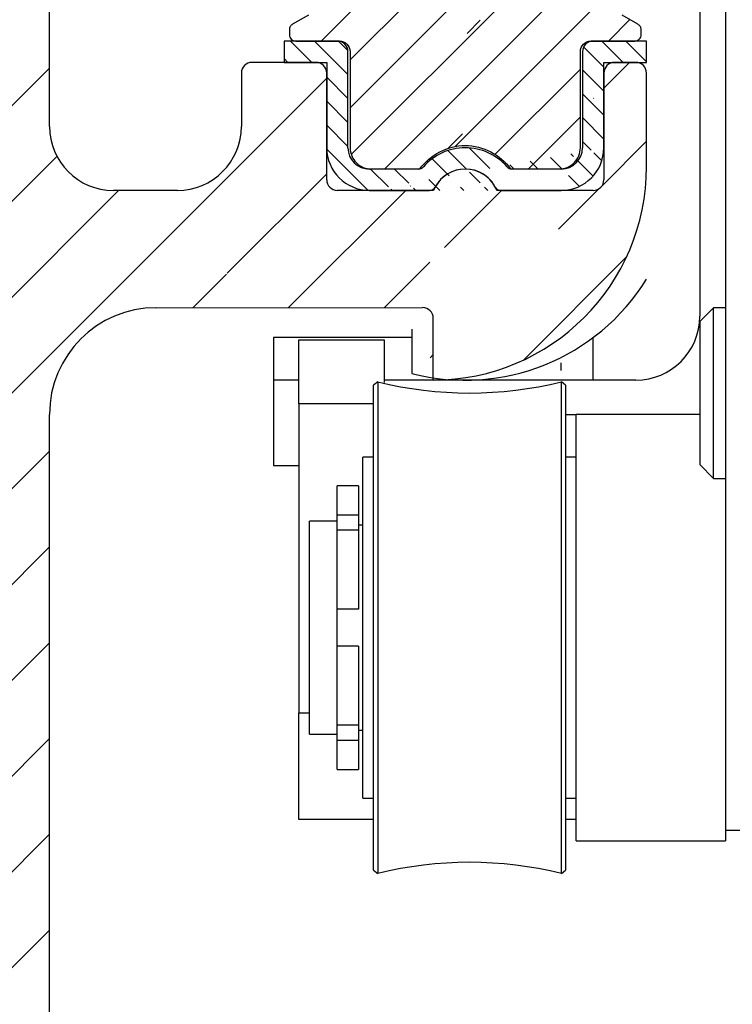
# Model space of a CAD drawing. Extents: x -193 to 1264, y -270 to 1781.
# Drawn here: x 997 to 1031, y 338 to 384 of the extents above; entities that cross this region are included whole.
import ezdxf

# ---------------------------------------------------------------- set-up
doc = ezdxf.new("R2010")
doc.units = 0
doc.header["$MEASUREMENT"] = 0
doc.header["$PDMODE"] = 2
doc.header["$PDSIZE"] = -0.01
doc.layers.get('0').update_dxf_attribs({"color": 1, "linetype": 'CONTINUOUS'})
doc.layers.get('DEFPOINTS').update_dxf_attribs({"color": 1, "linetype": 'CONTINUOUS'})
for name, color, linetype in [('2', 7, 'CONTINUOUS'), ('dimension-Bemassung', 2, 'CONTINUOUS'), ('hatching-Schraffur', 5, 'CONTINUOUS'), ('outline-Körperkante', 7, 'CONTINUOUS')]:
    doc.layers.add(name, color=color, linetype=linetype)
doc.styles.get("Standard").update_dxf_attribs({"font": 'monotxt.shx'})
doc.dimstyles.new('ISO-7.5', dxfattribs={"dimtxt": 7.5, "dimasz": 10, "dimexe": 2, "dimexo": 1.3, "dimgap": 4, "dimtad": 1, "dimtxsty": 'Standard', "dimcen": 2.5, "dimadec": 0, "dimazin": 0, "dimtfac": 1, "dimtmove": 0, "dimatfit": 3, "dimfxl": 1, "dimarcsym": 0})

# ---------------------------------------------------------------- blocks, each defined once
blk = doc.blocks.new('337026_Kämpferprofil_selbsttragend')
at = {"layer": 'hatching-Schraffur'}
h = blk.add_hatch(dxfattribs=at)
h.set_pattern_fill('ANSI31', color=256, style=0)
h.set_pattern_definition([(45, (-50, 200.0000000000001), (-2.245064030267288, 2.245064030267288), [])])
edge = h.paths.add_edge_path(flags=16)
edge.add_arc((-1.499999999999981, 183.392774229624), 1.499999999999981, 0, 102.2257885931583)
edge.add_arc((-3.299999999999975, 191.7), 7.000000000000002, 259.151029108333, 282.2257885931573, ccw=False)
edge.add_arc((-4.429324861157061, 185.8072395808101), 1.000000000000037, 165.0000000000023, 259.1510291083345, ccw=False)
edge.add_line((-5.395250687446151, 186.0660586259125), (-5.394354018681042, 186.0694050393015))
edge.add_arc((-4.42842819239188, 185.810585994199), 1.000000000000082, 86.30772943414132, 165.0000000000034, ccw=False)
edge.add_arc((-4.099999999999966, 190.9), 4.100000000000017, 266.3077294341364, 375.8035955903679)
edge.add_line((-0.1549762906581122, 192.0165965845957), (0.4961940777125449, 192.6677669529664))
edge.add_arc((0.1426406871192632, 193.0213203435596), 0.5000000000000075, 315.0000000000004, 404.9999999999996)
edge.add_line((0.4961940777125449, 193.3748737341529), (-1.625126265847086, 195.4961940777125))
edge.add_arc((-1.978679656440363, 195.1426406871192), 0.500000000000004, 45, 135)
edge.add_line((-2.33223304703364, 195.4961940777125), (-2.983403415404325, 194.8450237093419))
edge.add_arc((-4.100000000000056, 190.8999999999999), 4.10000000000008, 74.19640440963141, 183.6922705658615)
edge.add_arc((-9.189414005801066, 190.5715718076081), 1.000000000000035, -74.99999999999989, 3.6922705658628274, ccw=False)
edge.add_line((-8.930594960698528, 189.605645981319), (-8.933941374087482, 189.6047493125538))
edge.add_arc((-9.192760419190009, 190.5706751388429), 0.9999999999999993, 190.8489708916678, 285.0000000000004, ccw=False)
edge.add_arc((-3.299999999999987, 191.7), 7.000000000000001, 167.7742114068416, 190.8489708916672, ccw=False)
edge.add_arc((-11.60722577037601, 193.5000000000001), 1.499999999999998, 347.7742114068416, 449.9999999999999)
edge.add_line((-11.607225770376, 195.0000000000001), (-44.5, 195.0000000000001))
edge.add_arc((-44.5, 194.5000000000001), 0.5, 90, 180)
edge.add_line((-45, 194.5000000000001), (-44.99999999999999, 16.60722577037606))
edge.add_arc((-43.49999999999998, 16.60722577037605), 1.500000000000007, 179.9999999999997, 282.2257885931569)
edge.add_arc((-41.69999999999993, 8.29999999999998), 7.000000000000022, 79.15102910833349, 102.22578859315792, ccw=False)
edge.add_arc((-40.57067513884292, 14.19276041919003), 1.000000000000003, -15.000000000000114, 79.15102910833258, ccw=False)
edge.add_line((-39.60474931255385, 13.93394137408751), (-39.605645981319, 13.93059496069839))
edge.add_arc((-40.57157180760807, 14.18941400580091), 0.9999999999999993, 266.30772943413615, 344.9999999999996, ccw=False)
edge.add_arc((-40.90000000000006, 9.10000000000002), 4.100000000000019, 86.30772943413653, 195.8035955903683)
edge.add_line((-44.84502370934192, 7.983403415404325), (-45.45052571912836, 7.37790140561782))
edge.add_arc((-45.0969723285351, 7.024348015024543), 0.499999999999999, 134.9999999999994, 225.0000000000006)
edge.add_line((-45.45052571912836, 6.670794624431267), (-43.32920537556873, 4.549474280871664))
edge.add_arc((-42.97565198497546, 4.903027671464941), 0.4999999999999996, 225.0000000000007, 314.9999999999993)
edge.add_line((-42.62209859438219, 4.549474280871664), (-42.01659658459567, 5.154976290658169))
edge.add_arc((-40.90000000000008, 9.100000000000035), 4.100000000000001, 254.1964044096331, 363.9737280465371)
edge.add_arc((-35.81226075205017, 9.453425161626006), 1.000000000000017, 106.57822253706519, 183.9737280465365, ccw=False)
edge.add_line((-36.09758485150395, 10.41185625370875), (-36.09725290239774, 10.4119550746679))
edge.add_arc((-35.81192880294397, 9.45352398258517), 1, 11.084354202601276, 106.57822253706459, ccw=False)
edge.add_arc((-41.7, 8.300000000000013), 6.999999999999988, -12.225788593157574, 11.084354202601617, ccw=False)
edge.add_arc((-33.39277422962395, 6.500000000000002), 1.500000000000004, 167.7742114068428, 269.9999999999995)
edge.add_line((-33.39277422962397, 5), (-0.5, 5))
edge.add_arc((-0.5, 5.5), 0.5, 270, 360)
edge.add_line((0, 5.5), (0, 183.392774229624))
edge = h.paths.add_edge_path()
edge.add_arc((22.50005421359364, 82.50826743823109), 0.4999734585983253, 45.00629378340669, 90.00621279079195)
edge.add_arc((22.4999411885278, 82.50825975238055), 0.5000588114721736, 359.9978392303195, 404.9977582377004)
edge.add_arc((22.99999999999997, 89.60824089389001), 10, 270, 360)
edge.add_line((22.99999999999997, 79.60824089389001), (22.99999999999997, 82.50825975238055))
edge.add_line((32.99999999999997, 89.6082408938901), (33.00000000000003, 94.00824089389022))
edge.add_line((9.959612464598969, 82.99983688203768), (22.4999999996442, 83.0082408938901))
edge.add_arc((40.50000000000003, 193.5), 0.3485122465729103, 95.26220550063447, 263.8446411575326)
edge.add_arc((38.60000000000448, 193.5000000000053), 1.899999999994568, 10.5244110011125, 79.4755783691667)
edge.add_arc((38.60000000000591, 195.4), 0.3485125975753097, 185.2622108152809, 354.737789184541)
edge.add_arc((38.5999999999983, 193.4999999999969), 1.900000000002341, 100.5244216305156, 169.4305340908385)
edge.add_arc((36.70000000000047, 193.5000000000002), 0.3499999999997844, 315.2772522432376, 444.7152670461047)
edge.add_line((36.69079152932957, 192.9996956416502), (36.94868205383261, 193.2537131020505))
edge.add_arc((36.33992314409724, 193.3559137998685), 0.5000000000000002, 224.9999999999996, 314.5665119528147)
edge.add_line((35.6351767721859, 193.3535533905933), (35.98636975350396, 193.0023604092752))
edge.add_arc((35.28162338159262, 193), 0.5000000000000027, 45.00000000000022, 90)
edge.add_line((10, 193.5), (35.28162338159262, 193.5))
edge.add_arc((10, 188.5), 5, 90, 180)
edge.add_line((5, 91.50000000000003), (5, 188.5))
edge.add_arc((8, 91.50000000000003), 3, 180, 270)
edge.add_line((10.99999999999997, 88.50000000000003), (8, 88.50000000000003))
edge.add_arc((10.99999999999997, 91.50000000000003), 3, 270, 360)
edge.add_line((13.99999999999997, 94.00000000000003), (13.99999999999997, 91.50000000000003))
edge.add_arc((14.49999999999997, 94.00000000000003), 0.5, 90, 180)
edge.add_line((17.5, 94.49999999999997), (14.49999999999997, 94.50000000000003))
edge.add_arc((17.5, 93.99999999999997), 0.5, 0, 90)
edge.add_line((18, 88.99999999999997), (18, 93.99999999999997))
edge.add_arc((18.5, 88.99999999999997), 0.5, 180, 270)
edge.add_line((23.01676030258088, 88.50000000000003), (18.5, 88.49999999999997))
edge.add_arc((24.5, 87.90000000000003), 1.599999999999989, 22.02431283704211, 157.9756871629579)
edge.add_line((30.50000000000003, 88.50000000000003), (25.98323969741912, 88.50000000000003))
edge.add_arc((30.50000000000003, 89.00000000000003), 0.5, 270, 360)
edge.add_line((31, 94.00000000000003), (31.00000000000003, 89.00000000000003))
edge.add_arc((31.5, 94.00000000000003), 0.5, 90, 180)
edge.add_line((32.5, 94.50000000000003), (31.5, 94.50000000000003))
edge.add_arc((32.5, 94.00000000000003), 0.5, 0, 90)
edge.add_arc((9.999999999999972, 78.00000000000001), 5, 90, 180)
edge.add_line((4.999999999999972, 5.5), (4.999999999999972, 78.00000000000001))
edge.add_arc((5.499999999999972, 5.5), 0.5, 180, 270)
edge.add_line((13.00000000000003, 5), (5.499999999999972, 5))
edge.add_arc((13.00000000000003, 5.5), 0.5, 270, 360)
edge.add_line((13.49999999999997, 16.5), (13.50000000000003, 5.5))
edge.add_arc((13.99999999999997, 16.5), 0.5, 90, 180)
edge.add_line((14.5, 17), (13.99999999999997, 17))
edge.add_arc((14.5, 17.5), 0.5, 270, 360)
edge.add_line((15, 25.5), (15, 17.5))
edge.add_arc((15.5, 25.5), 0.5, 90, 180)
edge.add_line((18.49999999999997, 26), (15.5, 26))
edge.add_arc((18.49999999999997, 25.5), 0.5, 0, 90)
edge.add_line((19, 8.550000000000011), (18.99999999999997, 25.5))
edge.add_arc((18.5, 8.550000000000011), 0.5, 270, 360)
edge.add_line((18, 8.050000000000011), (18.5, 8.050000000000011))
edge.add_arc((18, 8.550000000000011), 0.5, 180, 270)
edge.add_line((17.5, 9), (17.5, 8.550000000000011))
edge.add_arc((17, 9), 0.5, 0, 90)
edge.add_line((16.5, 9.5), (17, 9.5))
edge.add_arc((16.5, 9), 0.5, 90, 180)
edge.add_line((16, 2.5), (16, 9))
edge.add_arc((16.5, 2.5), 0.5, 180, 270)
edge.add_line((17, 2), (16.5, 2))
edge.add_arc((17, 2.5), 0.5, 270, 360)
edge.add_line((17.5, 2.949999999999989), (17.5, 2.5))
edge.add_arc((18, 2.949999999999989), 0.5, 90, 180)
edge.add_line((18.50000000000003, 3.449999999999989), (18, 3.449999999999989))
edge.add_arc((18.50000000000003, 2.949999999999989), 0.5, 0, 90)
edge.add_line((18.99999999999997, 0.5), (19.00000000000003, 2.949999999999989))
edge.add_arc((18.49999999999997, 0.5), 0.5, 270, 360)
edge.add_line((10.51961524227067, 0), (18.49999999999997, 0))
edge.add_line((10, 0.3000000000000114), (10.51961524227067, 0))
edge.add_line((9.480384757729325, 0), (10, 0.3000000000000114))
edge.add_line((-48.5, 0), (9.480384757729325, 0))
edge.add_arc((-48.5, 1.5), 1.5, 180, 270)
edge.add_line((-50, 198.5), (-50, 1.5))
edge.add_arc((-48.5, 198.5), 1.5, 90, 180)
edge.add_line((113.5, 200), (-48.5, 200))
edge.add_arc((113.5, 199.5), 0.5, 0, 90)
edge.add_line((114, 198.5000000000001), (114, 199.5))
edge.add_line((113, 197.5000000000001), (114, 198.5000000000001))
edge.add_line((112, 197.5000000000001), (113, 197.5000000000001))
edge.add_arc((112, 197.0000000000001), 0.5, 90, 179.9999999999994)
edge.add_line((111.5, 195.5), (111.5, 197.0000000000001))
edge.add_arc((112, 195.5), 0.5, 180, 270)
edge.add_line((114.2500000000001, 195), (112, 195))
edge.add_arc((114.2500000000001, 194.75), 0.25, 0, 90)
edge.add_arc((114.75, 194.75), 0.2499999999999289, 179.9999999999902, 270)
edge.add_line((117.5, 194.5000000000001), (114.75, 194.5000000000001))
edge.add_line((120.25, 194.5000000000001), (117.5, 194.5000000000001))
edge.add_arc((120.25, 194.7500000000001), 0.25, 270, 360.000000000013)
edge.add_arc((120.7499999999999, 194.75), 0.25, 90, 180)
edge.add_line((123, 195), (120.7499999999999, 195))
edge.add_arc((123, 195.5), 0.5, 270, 360)
edge.add_line((123.5, 197.0000000000001), (123.5, 195.5))
edge.add_arc((123, 197.0000000000001), 0.5000000000000049, 5.59777623937579e-13, 90)
edge.add_line((122, 197.5000000000001), (123, 197.5000000000001))
edge.add_line((121, 198.5000000000001), (122, 197.5000000000001))
edge.add_line((121, 199.5), (121, 198.5000000000001))
edge.add_arc((121.5, 199.5), 0.5, 90, 180)
edge.add_line((138, 200.0000000000001), (121.5, 200))
edge.add_arc((138, 199.5000000000001), 0.5, 0, 90)
edge.add_line((138.5, 197.5), (138.5, 199.5000000000001))
edge.add_arc((138, 197.5), 0.5, 270, 360)
edge.add_line((128, 197), (138, 197))
edge.add_arc((128, 195.5), 1.5, 90, 180)
edge.add_line((126.5, 194.5), (126.5, 195.5))
edge.add_arc((123.5, 194.5), 2.999999999999997, 270, 360.0000000000001)
edge.add_line((111.5, 191.5000000000001), (123.5, 191.5))
edge.add_arc((111.5, 191.0000000000001), 0.5, 90, 180.0000000000016)
edge.add_arc((109.5, 191), 1.500000000000011, 270, 360.0000000000007)
edge.add_line((107, 189.5), (109.5, 189.5))
edge.add_arc((107, 190), 0.5, 180, 270)
edge.add_line((106.5, 191), (106.5, 190))
edge.add_arc((107, 191), 0.5000000000000036, 90, 179.9999999999996)
edge.add_line((107.75, 191.5), (107, 191.5))
edge.add_arc((107.75, 192), 0.5, 270, 359.9999999999994)
edge.add_line((108.25, 195.4), (108.25, 192))
edge.add_arc((107.75, 195.4), 0.5000000000000124, 1.424888497295656e-12, 90)
edge.add_line((106.9999999999999, 195.9000000000001), (107.75, 195.9))
edge.add_arc((107, 196.4000000000001), 0.5, 180.0000000000024, 269.9999999999935)
edge.add_line((106.5, 196.5000000000001), (106.5, 196.4))
edge.add_arc((106, 196.5), 0.4999999999999973, 6.208442738216784e-12, 90)
edge.add_line((103, 197.0000000000001), (106, 197))
edge.add_line((100, 197), (103, 197.0000000000001))
edge.add_arc((100, 196.5), 0.5, 90, 179.9999999999966)
edge.add_line((99.50000000000006, 196.4), (99.5, 196.5000000000001))
edge.add_arc((99.00000000000006, 196.4), 0.4999999999999956, 270.0000000000032, 359.9999999999973)
edge.add_line((98.24999999999997, 195.9), (99.00000000000009, 195.9))
edge.add_arc((98.24999999999997, 195.4), 0.5, 90, 180)
edge.add_line((97.75, 192), (97.74999999999997, 195.4))
edge.add_arc((98.25, 192), 0.5000000000000071, 180.0000000000008, 270)
edge.add_line((99.00000000000003, 191.5), (98.25, 191.5))
edge.add_arc((99, 191), 0.5, 359.9999999999988, 449.9999999999968)
edge.add_line((99.5, 190), (99.5, 191))
edge.add_arc((99, 189.9999999999999), 0.4999999999999858, 270.0000000000032, 360.0000000000016)
edge.add_line((96.49999999999994, 189.5), (99.00000000000003, 189.5))
edge.add_arc((96.49999999999994, 191), 1.5, 180.0000000000001, 270)
edge.add_line((95, 195.5), (94.99999999999994, 191))
edge.add_arc((93.5, 195.5), 1.499999999999997, 359.9999999999999, 450)
edge.add_line((87.50000000000003, 197), (93.5, 197))
edge.add_arc((87.50000000000003, 195.5), 1.5, 90, 179.9999999999999)
edge.add_line((86, 191), (86.00000000000003, 195.5))
edge.add_arc((84.5, 191), 1.500000000000007, 270, 359.9999999999997)
edge.add_line((81.99999999999997, 189.5), (84.5, 189.5))
edge.add_arc((81.99999999999997, 190), 0.5, 180, 270)
edge.add_line((81.49999999999997, 191), (81.49999999999997, 190))
edge.add_arc((81.99999999999997, 191), 0.5000000000000036, 90, 179.9999999999996)
edge.add_line((82.75, 191.5), (81.99999999999997, 191.5))
edge.add_arc((82.75, 192), 0.5, 270, 359.9999999999992)
edge.add_line((83.25000000000003, 195.4), (83.25, 192))
edge.add_arc((82.75000000000003, 195.4), 0.5, 0, 90)
edge.add_line((81.99999999999991, 195.9), (82.75000000000003, 195.9))
edge.add_arc((81.99999999999994, 196.4), 0.5, 180.0000000000028, 269.9999999999968)
edge.add_line((81.49999999999997, 196.5000000000001), (81.49999999999994, 196.4))
edge.add_arc((80.99999999999997, 196.5), 0.5000000000000009, 3.358665743625474e-12, 90)
edge.add_line((78, 197.0000000000001), (80.99999999999997, 197))
edge.add_line((75, 197), (78, 197.0000000000001))
edge.add_arc((75, 196.5), 0.5, 90, 179.9999999999938)
edge.add_line((74.5, 196.4), (74.5, 196.5000000000001))
edge.add_arc((74, 196.4000000000001), 0.4999999999999929, 270.0000000000065, 359.9999999999976)
edge.add_line((73.24999999999997, 195.9), (74.00000000000006, 195.9000000000001))
edge.add_arc((73.25, 195.4), 0.5, 90.00000000000325, 180.0000000000002)
edge.add_line((72.75, 192), (72.75, 195.4))
edge.add_arc((73.25, 192), 0.5000000000000053, 180.0000000000006, 270)
edge.add_line((74.00000000000003, 191.5), (73.25, 191.5))
edge.add_arc((74.00000000000003, 191), 0.5, 4.071109992273301e-13, 90)
edge.add_line((74.50000000000003, 190), (74.50000000000003, 191))
edge.add_arc((74.00000000000003, 190), 0.5, 270, 360)
edge.add_line((71.5, 189.5), (74.00000000000003, 189.5))
edge.add_arc((71.5, 191), 1.5, 180.0000000000001, 270)
edge.add_line((70.00000000000003, 194.4), (70, 191))
edge.add_arc((68.50000000000003, 194.4), 1.499999999999996, 359.9999999999999, 450)
edge.add_line((57.49999999999997, 195.9), (68.50000000000003, 195.9))
edge.add_arc((57.49999999999997, 194.4), 1.5, 90, 180)
edge.add_line((55.99999999999997, 190), (55.99999999999997, 194.4))
edge.add_arc((55.49999999999997, 190), 0.5, 270, 360)
edge.add_line((51.99999999999997, 189.5), (55.49999999999997, 189.5))
edge.add_arc((51.99999999999997, 190), 0.5, 180.0000000000004, 270)
edge.add_line((51.49999999999994, 191), (51.49999999999997, 190))
edge.add_arc((51.99999999999994, 191), 0.4999999999999947, 90, 180.0000000000006)
edge.add_line((52.74999999999997, 191.5), (51.99999999999994, 191.5))
edge.add_arc((52.74999999999997, 192), 0.5, 270, 360)
edge.add_line((53.24999999999997, 195.4), (53.24999999999997, 192))
edge.add_arc((52.74999999999997, 195.4), 0.5000000000000009, 1.017777498068325e-13, 90)
edge.add_line((43.25000000000003, 195.9000000000001), (52.74999999999997, 195.9))
edge.add_arc((43.25000000000003, 195.4000000000001), 0.5, 90, 179.9999999999998)
edge.add_line((42.75, 192.0000000000001), (42.75000000000003, 195.4000000000001))
edge.add_arc((43.25, 192.0000000000001), 0.5, 180, 270)
edge.add_line((44.00000000000003, 191.5), (43.25, 191.5000000000001))
edge.add_arc((44.00000000000003, 191), 0.5, 0, 90)
edge.add_line((44.50000000000003, 190), (44.50000000000003, 191))
edge.add_arc((44.00000000000003, 190), 0.5, 270, 360)
edge.add_line((39.69583694396576, 189.5), (44.00000000000003, 189.5))
edge.add_arc((39.69583694396576, 190), 0.5000000000000066, 225.0000000000003, 270)
edge.add_line((38.10236051295902, 190.8863696498202), (39.34228355337248, 189.6464466094068))
edge.add_arc((38.4559139035523, 191.2399230404134), 0.500000000000004, 135.4334711173815, 225)
edge.add_line((38.35371341256553, 191.8486820077127), (38.09969584900887, 191.5907915309014))
edge.add_arc((38.60000035708347, 191.6000000000001), 0.35, 5.28474372238139, 136.1441837488102)
edge.add_arc((38.59999999999653, 193.4999999999995), 1.900000000000069, 280.5694766772635, 349.4617964614658)
at = {"layer": 'outline-Körperkante'}
for p, q in [((5, 91.50000000000003), (5, 188.5)), ((17.5, 94.49999999999997), (14.49999999999997, 94.50000000000003)), ((32.5, 94.50000000000003), (31.5, 94.50000000000003)), ((13.99999999999997, 94.00000000000003), (13.99999999999997, 91.50000000000003)), ((18, 88.99999999999997), (18, 93.99999999999997)), ((31, 94.00000000000003), (31.00000000000003, 89.00000000000003)), ((32.99999999999997, 89.6082408938901), (33.00000000000003, 94.00824089389022)), ((10.99999999999997, 88.50000000000003), (8, 88.50000000000003)), ((23.01676030258088, 88.50000000000003), (18.5, 88.49999999999997)), ((30.50000000000003, 88.50000000000003), (25.98323969741912, 88.50000000000003)), ((9.959612464598969, 82.99983688203768), (22.4999999996442, 83.0082408938901)), ((22.99999999999997, 79.60824089389001), (22.99999999999997, 82.50825975238055)), ((4.999999999999972, 5.5), (4.999999999999972, 78.00000000000001))]:
    blk.add_line(p, q, dxfattribs=at)
for centre, radius, start, end in [((14.49999999999997, 94.00000000000003), 0.5, 90, 180), ((17.5, 93.99999999999997), 0.5, 0, 90), ((31.5, 94.00000000000003), 0.5, 90, 180), ((32.5, 94.00000000000003), 0.5, 0, 90), ((8, 91.50000000000003), 3, 180, 270), ((10.99999999999997, 91.50000000000003), 3, 270, 0), ((22.99999999999997, 89.60824089389001), 10, 270, 0), ((24.5, 87.90000000000003), 1.599999999999989, 22.02431283704211, 157.9756871629579), ((18.5, 88.99999999999997), 0.5, 180, 270), ((30.50000000000003, 89.00000000000003), 0.5, 270, 0), ((9.999999999999972, 78.00000000000001), 5, 90, 180), ((22.50005421359364, 82.50826743823109), 0.4999734585983253, 45.00629378340669, 90.00621279079195), ((22.4999411885278, 82.50825975238055), 0.5000588114721736, 359.9978392303195, 44.99775823770042)]:
    blk.add_arc(centre, radius, start, end, dxfattribs=at)
blk = doc.blocks.new('Laufschienengummiprofil')
at = {"layer": 'hatching-Schraffur'}
h = blk.add_hatch(dxfattribs=at)
h.set_pattern_fill('ANSI31', color=256, scale=0.25, angle=90, style=0)
h.set_pattern_definition([(135, (-190.5882369687927, -214.7611504247637), (-0.5612660075668221, -0.561266007566822), [])])
edge = h.paths.add_edge_path()
edge.add_line((8.500005602562396, 7.500004943437432), (6.000003954750014, 7.500004943437432))
edge.add_line((8.500005602562396, 6.500004284312524), (8.500005602562396, 7.500004943437432))
edge.add_line((6.500004284312354, 6.500004284312524), (8.500005602562396, 6.500004284312524))
edge.add_arc((6.000003954750014, 7.000004613874978), 0.5000003192532123, 89.9999949999995, 180)
edge.add_line((5.500003625187446, 7.000004613874978), (5.500003625187446, 2.500001647812553))
edge.add_line((6.502447584891911, 2.500001647812553), (6.500004284312354, 6.500004284312524))
edge.add_arc((4.500002966062425, 2.500001647812553), 1.999924720261358, 270, 360)
edge.add_arc((4.500002966062425, 2.500001647812553), 1.000000607578569, 270, 360)
edge.add_line((4.500002966062425, 1.500000988687475), (2.190888042006122, 1.500000988687475))
edge.add_arc((2.190888042006122, 1.800001186424993), 0.3000001977374985, 220.9327200000012, 270.0000200000003)
edge.add_arc((0, -0.100000065912468), 2.600001713724986, 40.93272700000075, 139.0672699999998)
edge.add_arc((-2.19089835129148, 1.800001186424993), 0.3000002080467836, 269.999989999999, 319.0672799999988)
edge.add_arc((0, -0.100000065912468), 1.600039405140733, 28.27371800000055, 151.7262800000003)
edge.add_arc((1.673320690555556, 0.8000005272999715), 0.2999618471967567, 208.2737099999997, 269.999989999999)
edge.add_line((1.673320690555556, 0.5000724945585375), (4.500002966062425, 0.5000724945585375))
edge.add_arc((-1.67332069055567, 0.8000005272999715), 0.2999235791302962, 269.9999799999996, 331.7262900000003)
edge.add_line((-4.500002966062539, 0.5000724945585375), (-1.67332069055567, 0.5000724945585375))
edge.add_line((-2.19089835129148, 1.500000988687475), (-4.500002966062539, 1.500000988687475))
edge.add_arc((-4.500002966062539, 2.500001647812553), 1.000000586959999, 180, 270)
edge.add_line((-5.500003625187446, 2.500001647812553), (-5.500003625187446, 7.000004613874978))
edge.add_arc((-6.000003954750014, 7.000004613874978), 0.5000003295624975, 0, 89.99999900000023)
edge.add_line((-6.000003954750014, 7.500004943437432), (-8.50000560256251, 7.500004943437432))
edge.add_line((-8.50000560256251, 7.500004943437432), (-8.50000560256251, 6.500076449308494))
edge.add_line((-8.50000560256251, 6.500076449308494), (-6.500004284312467, 6.500004284312524))
edge.add_line((-6.500004284312467, 6.500004284312524), (-6.497560983733024, 2.500001647812553))
edge.add_arc((-4.500002966062539, 2.500001647812553), 1.997551213542282, 180, 270)
at = {"layer": 'outline-Körperkante'}
for p, q in [((-8.50000560256251, 7.500004943437432), (-8.50000560256251, 6.500076449308494)), ((-6.000003954750014, 7.500004943437432), (-8.50000560256251, 7.500004943437432)), ((8.500005602562396, 7.500004943437432), (6.000003954750014, 7.500004943437432)), ((8.500005602562396, 6.500004284312524), (8.500005602562396, 7.500004943437432)), ((-5.500003625187446, 2.500001647812553), (-5.500003625187446, 7.000004613874978)), ((5.500003625187446, 7.000004613874978), (5.500003625187446, 2.500001647812553)), ((-8.50000560256251, 6.500076449308494), (-6.500004284312467, 6.500004284312524)), ((-6.500004284312467, 6.500004284312524), (-6.497560983733024, 2.500001647812553)), ((6.500004284312354, 6.500004284312524), (8.500005602562396, 6.500004284312524)), ((6.502447584891911, 2.500001647812553), (6.500004284312354, 6.500004284312524)), ((-2.19089835129148, 1.500000988687475), (-4.500002966062539, 1.500000988687475)), ((4.500002966062425, 1.500000988687475), (2.190888042006122, 1.500000988687475)), ((-4.500002966062539, 0.5000724945585375), (-1.67332069055567, 0.5000724945585375)), ((1.673320690555556, 0.5000724945585375), (4.500002966062425, 0.5000724945585375))]:
    blk.add_line(p, q, dxfattribs=at)
for centre, radius, start, end in [((-6.000003954750014, 7.000004613874978), 0.5000003295624975, 0, 89.99999900000023), ((6.000003954750014, 7.000004613874978), 0.5000003192532123, 89.9999949999995, 180), ((-4.500002966062539, 2.500001647812553), 1.997551213542282, 180, 270), ((-4.500002966062539, 2.500001647812553), 1.000000586959999, 180, 270), ((0, -0.100000065912468), 2.600001713724986, 40.93272700000075, 139.0672699999998), ((4.500002966062425, 2.500001647812553), 1.999924720261358, 270, 0), ((4.500002966062425, 2.500001647812553), 1.000000607578569, 270, 0), ((-2.19089835129148, 1.800001186424993), 0.3000002080467836, 269.999989999999, 319.0672799999988), ((0, -0.100000065912468), 1.600039405140733, 28.27371800000055, 151.7262800000003), ((2.190888042006122, 1.800001186424993), 0.3000001977374985, 220.9327200000012, 270.0000200000003), ((-1.67332069055567, 0.8000005272999715), 0.2999235791302962, 269.9999799999996, 331.7262900000003), ((1.673320690555556, 0.8000005272999715), 0.2999618471967567, 208.2737099999997, 269.999989999999)]:
    blk.add_arc(centre, radius, start, end, dxfattribs=at)
blk = doc.blocks.new('*D60')
at = {"layer": 'DEFPOINTS', "color": 0}
for p in [(1148.485299864876, 517.0950069091565), (993.4859114417294, 351.6781263336161), (1148.485299864876, 312.151383002888)]:
    blk.add_point(p, dxfattribs=at)
at = {"layer": 'dimension-Bemassung', "color": 0, "lineweight": -2}
for p, q in [((993.4859114417294, 352.9781263336161), (993.4859114417294, 519.0950069091565)), ((1148.485299864876, 313.451383002888), (1148.485299864876, 519.0950069091565)), ((1003.485911441729, 517.0950069091565), (1138.485299864876, 517.0950069091565))]:
    blk.add_line(p, q, dxfattribs=at)
at = {"layer": 'dimension-Bemassung', "color": 0}
for points in [[(1003.485911441729, 518.7616735758231), (1003.485911441729, 515.4283402424899), (993.4859114417294, 517.0950069091565)], [(1138.485299864876, 518.7616735758231), (1138.485299864876, 515.4283402424899), (1148.485299864876, 517.0950069091565)]]:
    blk.add_solid(points, dxfattribs=at)
at = {"layer": 'dimension-Bemassung', "color": 0, "insert": (1069.784905521775, 524.8450069091565), "char_height": 7.5, "attachment_point": 5}
blk.add_mtext('155', dxfattribs=at)
blk = doc.blocks.new('SR_PD2301 Flachmotor')
at = {"layer": '2', "color": 254, "linetype": 'Continuous'}
for p, q in [((36.69999999999999, 155.0020214012987), (36.69999999999999, 58.50202140129866)), ((36.69999999999999, 58.50202140129866), (40.69999999999999, 58.50202140129866))]:
    blk.add_line(p, q, dxfattribs=at)
at = {"layer": '2', "color": 1, "linetype": 'Continuous'}
for p, q in [((35.49999999999997, 100.6021114012987), (35.49999999999997, 82.60211140129866)), ((16.69999999999999, 79.60211140129866), (15.49999999999997, 79.60211140129866)), ((15.49999999999997, 79.60211140129866), (15.49999999999997, 75.60211140129866)), ((32.49999999999997, 79.60211140129866), (20.70000999999996, 79.60211140129866)), ((15.49999999999997, 75.60211140129866), (16.69999999999999, 75.60211140129866))]:
    blk.add_line(p, q, dxfattribs=at)
at = {"layer": '2', "color": 237, "linetype": 'Continuous'}
for p, q in [((36.14999999999998, 83.00202140129866), (35.49999999999997, 82.35202140129866)), ((36.14999999999998, 75.00202140129863), (36.14999999999998, 83.00202140129866)), ((36.69996999999998, 83.00202140129866), (36.14999999999998, 83.00202140129866)), ((35.49999999999997, 75.65202140129864), (36.14999999999998, 75.00202140129863)), ((36.14999999999998, 75.00202140129863), (36.69996999999998, 75.00202140129863)), ((18.49999999999997, 73.29253140129865), (18.49999999999997, 74.65202140129864)), ((19.49999999999997, 74.65202140129864), (18.49999999999997, 74.65202140129864)), ((19.49999999999997, 74.65202140129864), (19.49999999999997, 73.29253140129865)), ((18.49999999999997, 72.57702140129865), (18.49999999999997, 73.29253140129865)), ((18.49999999999997, 73.29253140129865), (19.49999999999997, 73.29253140129865)), ((19.49999999999997, 73.29253140129865), (19.49999999999997, 72.57702140129865)), ((18.49999999999997, 68.87702140129863), (18.49999999999997, 72.57702140129865)), ((19.49999999999997, 72.57702140129865), (18.49999999999997, 72.57702140129865)), ((19.49999999999997, 72.57702140129865), (19.49999999999997, 68.87702140129863)), ((19.49999999999997, 68.87702140129863), (18.49999999999997, 68.87702140129863)), ((18.49999999999997, 63.42702140129865), (18.49999999999997, 67.12702140129863)), ((19.49999999999997, 67.12702140129863), (18.49999999999997, 67.12702140129863)), ((19.49999999999997, 67.12702140129863), (19.49999999999997, 63.42702140129865)), ((18.49999999999997, 62.71150140129865), (18.49999999999997, 63.42702140129865)), ((19.49999999999997, 63.42702140129865), (18.49999999999997, 63.42702140129865)), ((19.49999999999997, 63.42702140129865), (19.49999999999997, 62.71150140129865)), ((18.49999999999997, 61.35202140129865), (18.49999999999997, 62.71150140129865)), ((19.49999999999997, 62.71150140129865), (18.49999999999997, 62.71150140129865)), ((19.49999999999997, 62.71150140129865), (19.49999999999997, 61.35202140129865)), ((18.49999999999997, 61.35202140129865), (19.49999999999997, 61.35202140129865))]:
    blk.add_line(p, q, dxfattribs=at)
at = {"layer": '2', "color": 221, "linetype": 'Continuous'}
blk.add_line((35.49999999999997, 82.35202140129866), (35.49999999999997, 75.65202140129864), dxfattribs=at)
at = {"layer": '2', "color": 251, "linetype": 'Continuous'}
blk.add_line((21.99999999999997, 82.00212140129864), (21.99999999999997, 79.91904140129867), dxfattribs=at)
at = {"layer": '2', "color": 6, "linetype": 'Continuous'}
for p, q in [((15.49999999999997, 81.60211140129866), (15.49999999999997, 79.60211140129866)), ((21.99999999999997, 81.60211140129866), (15.49999999999997, 81.60211140129866)), ((30.49999999999997, 81.60211140129866), (30.49751999999998, 81.60211140129866)), ((30.49999999999997, 79.60211140129866), (30.49999999999997, 81.60211140129866))]:
    blk.add_line(p, q, dxfattribs=at)
at = {"layer": '2', "color": 3, "linetype": 'Continuous'}
for p, q in [((16.69999999999999, 78.50201140129866), (16.69999999999999, 81.50201140129866)), ((16.69999999999999, 81.50201140129866), (20.69999999999999, 81.50201140129866)), ((20.69999999999999, 81.50201140129866), (20.69999999999999, 79.48773140129865)), ((16.69999999999999, 78.50201140129866), (16.69999999999999, 64.00201140129866)), ((20.19997999999998, 78.50201140129866), (16.69999999999999, 78.50201140129866)), ((29.19998999999996, 78.00201140129866), (29.70001999999997, 78.00201140129866)), ((16.69999999999999, 59.00201140129867), (16.69999999999999, 64.00201140129866)), ((16.69999999999999, 64.00201140129866), (17.19997999999998, 64.00201140129866)), ((20.19997999999998, 59.00201140129867), (16.69999999999999, 59.00201140129867)), ((29.70001999999997, 59.00201140129867), (29.19998999999996, 59.00201140129867))]:
    blk.add_line(p, q, dxfattribs=at)
at = {"layer": '2', "color": 150, "linetype": 'Continuous'}
for p, q in [((20.39198999999996, 79.52514140129867), (20.19999999999999, 79.37473140129865)), ((20.39198999999996, 79.52514140129867), (20.39198999999996, 78.86945140129865)), ((29.00799999999998, 78.86945140129865), (29.00799999999998, 79.52514140129867)), ((29.19999999999999, 79.37473140129865), (29.00799999999998, 79.52514140129867)), ((20.19999999999999, 78.72760140129864), (20.19999999999999, 79.37473140129865)), ((29.19999999999999, 79.37473140129865), (29.19999999999999, 78.72760140129864)), ((20.19999999999999, 56.62931140129866), (20.19999999999999, 78.72760140129864)), ((20.39198999999996, 78.86945140129865), (20.39198999999996, 56.47889140129865)), ((29.00799999999998, 56.47889140129865), (29.00799999999998, 78.86945140129865)), ((29.19999999999999, 78.72760140129864), (29.19999999999999, 56.62931140129866)), ((20.19999999999999, 76.00202140129863), (19.69999999999999, 76.00202140129863)), ((19.69999999999999, 73.94331140129867), (19.69999999999999, 76.00202140129863)), ((29.69999999999999, 76.00202140129863), (29.19999999999999, 76.00202140129863)), ((19.69999999999999, 60.00202140129864), (19.69999999999999, 73.94331140129867)), ((19.69999999999999, 60.00202140129864), (20.19999999999999, 60.00202140129864)), ((29.19999999999999, 60.00202140129864), (29.69999999999999, 60.00202140129864)), ((20.19999999999999, 56.62931140129866), (20.39198999999996, 56.47889140129865)), ((29.00799999999998, 56.47889140129865), (29.19999999999999, 56.62931140129866))]:
    blk.add_line(p, q, dxfattribs=at)
at = {"layer": '2', "color": 30, "linetype": 'Continuous'}
for p, q in [((29.69999999999999, 58.00202140129866), (29.69999999999999, 78.00202140129863)), ((35.49996999999996, 78.00202140129863), (29.69999999999999, 78.00202140129863)), ((17.19999999999999, 63.00202140129864), (17.19999999999999, 73.00202140129863)), ((18.49999999999997, 73.00202140129863), (17.19999999999999, 73.00202140129863)), ((19.70000999999996, 72.80202140129865), (19.50000999999997, 72.80202140129865)), ((18.49999999999997, 67.12704140129867), (18.49999999999997, 68.87700140129866)), ((17.19999999999999, 63.00202140129864), (18.49999999999997, 63.00202140129864)), ((19.50000999999997, 63.20202140129864), (19.70000999999996, 63.20202140129864)), ((36.69999999999999, 58.50201140129867), (36.69999999999999, 58.00202140129866)), ((29.69999999999999, 58.00202140129866), (36.69999999999999, 58.00202140129866))]:
    blk.add_line(p, q, dxfattribs=at)
at = {"layer": '2', "color": 251, "linetype": 'Continuous'}
blk.add_arc((24.49744999999999, 89.60262140129865), 10.000447, 255.5382400000001, 328.23528, dxfattribs=at)
at = {"layer": '2', "color": 1, "linetype": 'Continuous'}
blk.add_arc((32.49999999999997, 82.60211140129866), 3, 270, 0, dxfattribs=at)
at = {"layer": '2', "color": 150, "linetype": 'Continuous'}
for centre, start, end in [((24.69999999999999, 97.00202140129866), 256.1527900000002, 283.8472099999998), ((24.69999999999999, 39.00201840129865), 76.15279300000032, 103.8472099999999)]:
    blk.add_arc(centre, 18, start, end, dxfattribs=at)

msp = doc.modelspace()

# ---------------------------------------------------------------- hatches: boundary and pattern name
at = {"layer": 'hatching-Schraffur'}
h = msp.add_hatch(dxfattribs=at)
h.set_pattern_fill('ANSI31', color=256, scale=0.5, style=0)
h.set_pattern_definition([(45, (848.5883655341944, 240.7221355536295), (-1.122532015133644, 1.122532015133644), [])])
edge = h.paths.add_edge_path()
edge.add_arc((1010.037038362344, 383.6835158840973), 0.3012598124140624, 120.1092091606235, 150.0137990337028)
edge.add_arc((1010.0360085865, 383.6840575641737), 0.300097152792643, 150.005112139345, 179.9867522910766)
edge.add_line((1009.735911441729, 383.684126951478), (1009.735911441729, 383.457126951478))
edge.add_arc((1010.035911829342, 383.4571269807442), 0.3000003876131828, 180.0000055894314, 224.9999245967703)
edge.add_arc((1010.035911612417, 383.4571276805129), 0.3000007290349378, 225.0000483937255, 269.9999674010676)
edge.add_line((1010.035911441729, 383.1571269514781), (1012.085911441729, 383.1571269514781))
edge.add_arc((1012.085910128655, 382.6571304958202), 0.4999964556595462, 44.9999305243943, 89.9998495317405, ccw=False)
edge.add_arc((1012.085908157635, 382.6571228099673), 0.5000032841118053, 0.00047457905890269103, 45.00039358640788, ccw=False)
edge.add_line((1012.585911441729, 382.6571269514781), (1012.585911441729, 378.1571269514781))
edge.add_arc((1013.585915424137, 378.1571221634074), 1.00000398241921, 179.9997256648512, 224.9996446721959)
edge.add_arc((1013.585906653659, 378.1571309338859), 1.000003982419336, 225.0003553278006, 270.000274335144)
edge.add_line((1013.585911441729, 377.1571269514781), (1015.861911441729, 377.1571269514781))
edge.add_arc((1017.985911441729, 375.6541257275177), 2.601997055960384, 35.284282235169314, 144.7157177648307, ccw=False)
edge.add_line((1020.109911441729, 377.1571269514781), (1022.385911441729, 377.1571269514781))
edge.add_arc((1022.3859112298, 378.1571188627939), 0.9999919113158395, 270.0000121427602, 314.9999311501037)
edge.add_arc((1022.385902459322, 378.1571342344994), 1.000008982434253, 314.9996637100142, 359.9995827173614)
edge.add_line((1023.385911441729, 378.1571269514781), (1023.385911441729, 382.6571269514781))
edge.add_arc((1023.885889725824, 382.6571831654271), 0.4999782872547407, 135.0065229164719, 180.0064419238213, ccw=False)
edge.add_arc((1023.885887754803, 382.6570701403604), 0.5000568116787175, 89.99728598658902, 134.9972049939309, ccw=False)
edge.add_line((1023.885911441729, 383.1571269514781), (1025.935911441729, 383.1571269514781))
edge.add_arc((1025.935895171041, 383.457088811597), 0.2999618605602511, 270.0031078676017, 315.0030268749496)
edge.add_arc((1025.935894954116, 383.4571658496602), 0.3000164901347527, 314.9926523953858, 359.9925714027336)
edge.add_line((1026.235911441729, 383.457126951478), (1026.235911441729, 383.684126951478))
edge.add_arc((1025.935810296958, 383.6840426263973), 0.300101156618224, 0.01609947575546871, 29.99773962748165)
edge.add_arc((1025.934780521115, 383.6835308621733), 0.3012488621169449, 29.9841137693375, 59.88870364242158)
edge.add_line((1026.085911441729, 383.944126951478), (1025.337911441729, 384.375126951478))
edge.add_arc((1025.589858677169, 384.8096387825136), 0.5022727752482967, 210.0076984761209, 239.8931373705612, ccw=False)
edge.add_arc((1025.587313430763, 384.8083057102272), 0.4994020210265195, 180.02050877182, 210.0212977897363, ccw=False)
edge.add_line((1025.087911441729, 384.808126951478), (1025.087911441729, 386.250126951478))
edge.add_arc((1024.587799425255, 386.250343950274), 0.5001120635517777, 359.975139340831, 414.8236541644147)
edge.add_arc((1017.97443667107, 376.8467720202309), 11.99636041917795, 54.87953913821769, 89.94519537535106)
edge.add_arc((1017.997386212389, 376.8467720202309), 11.99636041917795, 90.05480462464894, 125.1204608617823)
edge.add_arc((1011.384023458203, 386.250343950274), 0.5001120635517672, 125.1763458355853, 180.024860659169)
edge.add_line((1010.883911441729, 386.250126951478), (1010.883911441729, 384.808126951478))
edge.add_arc((1010.384515952696, 384.8082814525651), 0.499395512933012, 329.9814850311451, 359.98227404906476, ccw=False)
edge.add_arc((1010.38197070629, 384.8096631382147), 0.5022905849779572, 300.104827608651, 329.99026650309395, ccw=False)
edge.add_line((1010.633911441729, 384.375126951478), (1009.885911441729, 383.944126951478))

# ---------------------------------------------------------------- linework, layer by layer
at = {"layer": 'outline-Körperkante'}
msp.add_line((1022.485865033598, 367.7082216172976), (1022.485865033598, 368.071626951478), dxfattribs=at)
msp.add_lwpolyline([(1010.633911441729, 384.375126951478), (1009.885911441729, 383.944126951478, 0.1312289999999889), (1009.776103441729, 383.834082951478, 0.1315710000000224), (1009.735911441729, 383.684126951478), (1009.735911441729, 383.457126951478, 0.1989119999999747), (1009.823779241729, 383.244994951478, 0.1989119999999823), (1010.035911441729, 383.1571269514781), (1012.085911441729, 383.1571269514781, -0.1989120000000034), (1012.439461441729, 383.010680951478, -0.1989120000000206), (1012.585911441729, 382.6571269514781), (1012.585911441729, 378.1571269514781, 0.1989120000000011), (1012.878801441729, 377.4500169514781, 0.1989119999999925), (1013.585911441729, 377.1571269514781), (1015.861911441729, 377.1571269514781, -0.5174179999999953), (1020.109911441729, 377.1571269514781), (1022.385911441729, 377.1571269514781, 0.1989119999999956), (1023.093011441729, 377.4500169514781, 0.1989120000000121), (1023.385911441729, 378.1571269514781), (1023.385911441729, 382.6571269514781, -0.198912000000018), (1023.532311441729, 383.010680951478, -0.1989119999999884), (1023.885911441729, 383.1571269514781), (1025.935911441729, 383.1571269514781, 0.1989120000000012), (1026.148011441729, 383.244994951478, 0.1989120000000077), (1026.235911441729, 383.457126951478), (1026.235911441729, 383.684126951478, 0.131570999999998), (1026.195711441729, 383.834082951478, 0.13122900000001), (1026.085911441729, 383.944126951478), (1025.337911441729, 384.375126951478, -0.1311439999999884)], format="xyb", dxfattribs=at)

# ---------------------------------------------------------------- block references
at = {"linetype": 'Continuous'}
msp.add_blockref('337026_Kämpferprofil_selbsttragend', (993.4859114417294, 287.6541300118302), dxfattribs=at)
msp.add_blockref('Laufschienengummiprofil', (1017.985911441729, 375.6541257275177))
at = {"layer": 'dimension-Bemassung'}
msp.add_blockref('SR_PD2301 Flachmotor', (993.4859114417294, 287.6542100118303), dxfattribs=at)

# ---------------------------------------------------------------- dimensions: what is measured, and where the dimension line sits
dim = msp.add_linear_dim(base=(1148.485299864876, 517.0950069091565), p1=(993.4859114417294, 351.6781263336161), p2=(1148.485299864876, 312.151383002888), dimstyle='ISO-7.5', dxfattribs=at)
dim.commit()
dim.dimension.update_dxf_attribs({"geometry": '*D60', "text_midpoint": (1069.784905521775, 517.0950069091565), "dimtype": 160})

doc.saveas('drawing.dxf')
